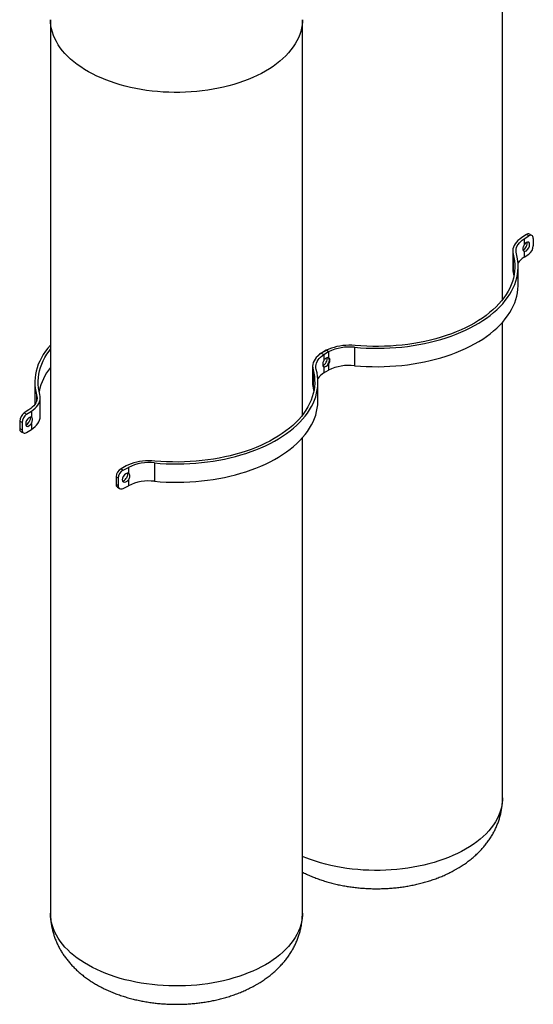
# Model space of a CAD drawing. Extents: x 0.9 to 31, y 3.7 to 20.8.
# Drawn here: x 17.5 to 19.8, y 13 to 17.6 of the extents above; entities that cross this region are included whole.
import ezdxf

# ---------------------------------------------------------------- set-up
doc = ezdxf.new("R2010")
doc.units = 0
doc.header["$MEASUREMENT"] = 0
doc.layers.get('0').update_dxf_attribs({"linetype": 'CONTINUOUS'})

msp = doc.modelspace()

# ---------------------------------------------------------------- linework, layer by layer
at = {"color": 7, "linetype": 'Continuous'}
for p, q in [((19.693464, 16.25479), (19.693464, 18.088078)), ((17.597408, 17.55231), (17.597408, 13.409752)), ((18.765387, 15.719023), (18.765387, 17.55231)), ((19.804054, 16.555885), (19.782159, 16.541847)), ((19.793306, 16.536053), (19.815201, 16.550091)), ((19.793306, 16.536053), (19.793306, 16.508415)), ((19.815201, 16.550091), (19.804054, 16.555885)), ((19.829614, 16.552302), (19.818467, 16.558096)), ((19.836112, 16.537981), (19.836112, 16.503958)), ((19.740848, 16.47972), (19.740848, 16.394664)), ((19.793306, 16.478635), (19.793306, 16.450997)), ((19.742812, 16.465254), (19.742812, 16.380198)), ((19.793306, 16.450997), (19.815201, 16.465035)), ((19.765643, 16.322527), (19.765643, 16.407584)), ((19.742812, 16.380198), (19.746396, 16.365056)), ((19.693464, 13.945519), (19.693464, 16.149811)), ((19.007239, 16.033412), (19.007239, 15.948356)), ((18.876898, 16.019251), (18.852581, 16.006612)), ((18.852581, 16.006612), (18.862618, 16.000176)), ((18.875976, 16.020117), (18.854081, 16.006079)), ((18.862618, 16.000176), (18.886935, 16.012816)), ((18.865229, 16.000285), (18.887124, 16.014323)), ((18.865229, 16.000285), (18.865229, 15.972647)), ((18.887124, 16.014323), (18.875976, 16.020117)), ((18.886935, 16.012816), (18.886935, 15.985178)), ((18.81277, 15.943953), (18.81277, 15.858896)), ((18.865229, 15.942867), (18.865229, 15.915229)), ((18.886935, 15.955398), (18.886935, 15.92776)), ((18.814735, 15.929486), (18.814735, 15.84443)), ((18.865229, 15.915229), (18.875513, 15.921823)), ((18.875513, 15.921823), (18.886935, 15.92776)), ((17.525229, 15.871816), (17.525229, 15.78676)), ((18.814735, 15.84443), (18.818319, 15.829288)), ((18.837565, 15.78676), (18.837565, 15.871816)), ((17.533243, 15.812796), (17.533243, 15.786562)), ((17.550024, 15.714623), (17.550024, 15.799679)), ((17.497566, 15.743347), (17.475671, 15.729309)), ((17.475671, 15.729309), (17.486818, 15.723515)), ((17.486818, 15.723515), (17.508713, 15.737552)), ((17.508713, 15.737552), (17.508713, 15.709373)), ((17.509385, 15.708956), (17.508713, 15.709373)), ((17.465907, 15.684591), (17.45476, 15.690385)), ((17.45476, 15.690385), (17.45476, 15.656363)), ((17.465907, 15.684591), (17.465907, 15.650569)), ((17.508713, 15.680676), (17.508713, 15.652496)), ((17.45476, 15.656363), (17.465907, 15.650569)), ((17.461258, 15.642041), (17.472405, 15.636247)), ((17.486818, 15.638458), (17.508713, 15.652496)), ((18.765387, 13.409752), (18.765387, 15.614043)), ((17.948821, 15.483484), (17.924504, 15.470844)), ((17.934541, 15.464409), (17.958857, 15.477048)), ((17.958857, 15.477048), (17.958857, 15.44941)), ((18.079161, 15.497644), (18.079161, 15.412588)), ((17.911317, 15.42682), (17.90128, 15.433256)), ((17.90128, 15.433256), (17.90128, 15.399233)), ((17.924504, 15.470844), (17.934541, 15.464409)), ((17.90128, 15.399233), (17.911317, 15.392798)), ((17.907637, 15.384997), (17.917674, 15.378562)), ((17.911317, 15.42682), (17.911317, 15.392798)), ((17.934541, 15.379352), (17.958857, 15.391992)), ((17.958857, 15.41963), (17.958857, 15.391992))]:
    msp.add_line(p, q, dxfattribs=at)
at = {"color": 7, "linetype": 'Continuous', "flags": 128}
for points in [[(18.59434, 17.313924), (18.575535, 17.303541), (18.555947, 17.293652), (18.535616, 17.284277), (18.514581, 17.275434), (18.492885, 17.26714), (18.47057, 17.259413), (18.447681, 17.252267), (18.424264, 17.245717), (18.400364, 17.239776), (18.37603, 17.234455), (18.351309, 17.229765), (18.326251, 17.225716), (18.300905, 17.222315), (18.275323, 17.219569), (18.249553, 17.217484), (18.223648, 17.216064), (18.19766, 17.215311), (18.171639, 17.215228), (18.145637, 17.215813), (18.119707, 17.217067), (18.093898, 17.218986), (18.068264, 17.221567), (18.042854, 17.224805), (18.01772, 17.228693), (17.99291, 17.233223), (17.968474, 17.238387), (17.944462, 17.244174), (17.920919, 17.250573), (17.897894, 17.257571), (17.875432, 17.265155), (17.853577, 17.273308), (17.832373, 17.282015), (17.811862, 17.291259), (17.792084, 17.301022), (17.77308, 17.311283), (17.754886, 17.322022), (17.737539, 17.333219), (17.721074, 17.344851), (17.705522, 17.356895), (17.690915, 17.369327), (17.677282, 17.382122), (17.664649, 17.395255), (17.653043, 17.4087), (17.642486, 17.422429), (17.632998, 17.436417), (17.6246, 17.450635), (17.617306, 17.465055), (17.611133, 17.479648), (17.606092, 17.494385), (17.602194, 17.509237), (17.599445, 17.524175), (17.597851, 17.539169), (17.597408, 17.552327)], [(18.765387, 17.552313), (18.76516, 17.542922), (18.763856, 17.527919), (18.761396, 17.512965), (18.757784, 17.498088), (18.753028, 17.48332), (18.747136, 17.468688), (18.740122, 17.454222), (18.731998, 17.439951), (18.722781, 17.425903), (18.71249, 17.412106), (18.701143, 17.398588), (18.688765, 17.385374), (18.67538, 17.372492), (18.661014, 17.359968), (18.645695, 17.347824), (18.629455, 17.336087), (18.612325, 17.32478), (18.59434, 17.313924)], [(19.782159, 16.541847), (19.773072, 16.535472), (19.765001, 16.528657), (19.758011, 16.521454), (19.752157, 16.513922), (19.747486, 16.506119), (19.744033, 16.498107), (19.741827, 16.48995), (19.740885, 16.481712), (19.741214, 16.473458), (19.742812, 16.465254)], [(19.757629, 16.466603), (19.75618, 16.474042), (19.755882, 16.481526), (19.756736, 16.488996), (19.758736, 16.496392), (19.761867, 16.503657), (19.766103, 16.510732), (19.771411, 16.517562), (19.777749, 16.524093), (19.785066, 16.530273), (19.793306, 16.536053)], [(19.836112, 16.537981), (19.83571, 16.542701), (19.83452, 16.546725), (19.832588, 16.549898), (19.829987, 16.552097), (19.826818, 16.553239), (19.823203, 16.553279), (19.819281, 16.552216), (19.815201, 16.550091)], [(19.007239, 16.033412), (19.034452, 16.03127), (19.061796, 16.029787), (19.089225, 16.028966), (19.116688, 16.028809), (19.144139, 16.029315), (19.171529, 16.030484), (19.198811, 16.032313), (19.225936, 16.0348), (19.252857, 16.03794), (19.279527, 16.041728), (19.305899, 16.046156), (19.331926, 16.051218), (19.357564, 16.056904), (19.382768, 16.063205), (19.407492, 16.070109), (19.431695, 16.077604), (19.455333, 16.085677), (19.478365, 16.094315), (19.50075, 16.103501), (19.522451, 16.113219), (19.543427, 16.123454), (19.563644, 16.134186), (19.583064, 16.145398), (19.601655, 16.157068), (19.619384, 16.169178), (19.636219, 16.181705), (19.652132, 16.194628), (19.667093, 16.207924), (19.681078, 16.22157), (19.694062, 16.235542), (19.706021, 16.249815), (19.716935, 16.264365), (19.726785, 16.279165), (19.735553, 16.294191), (19.743224, 16.309415), (19.749785, 16.324811), (19.755225, 16.340352), (19.759533, 16.356011), (19.762702, 16.37176), (19.764726, 16.387572), (19.765603, 16.403419), (19.76533, 16.419274), (19.763908, 16.435108), (19.76134, 16.450894), (19.757629, 16.466603)], [(19.742812, 16.465254), (19.746508, 16.449554), (19.749035, 16.433776), (19.750391, 16.417951), (19.750572, 16.402106), (19.749579, 16.386272), (19.747412, 16.370476), (19.744077, 16.354749), (19.739579, 16.339119), (19.733925, 16.323613), (19.727128, 16.308262), (19.719199, 16.293093), (19.710152, 16.278134), (19.700005, 16.263411), (19.688775, 16.248953), (19.676484, 16.234786), (19.663154, 16.220936), (19.64881, 16.207427), (19.633476, 16.194285), (19.617183, 16.181534), (19.599959, 16.169197), (19.581837, 16.157298), (19.562849, 16.145856), (19.54303, 16.134895), (19.522417, 16.124433), (19.501046, 16.11449), (19.478959, 16.105084), (19.456194, 16.096232), (19.432794, 16.087951), (19.408801, 16.080256), (19.38426, 16.073161), (19.359216, 16.066678), (19.333713, 16.06082), (19.3078, 16.055598), (19.281523, 16.05102), (19.254931, 16.047096), (19.228073, 16.043833), (19.200997, 16.041236), (19.173753, 16.03931), (19.146392, 16.038059), (19.118963, 16.037486), (19.091517, 16.037591), (19.064103, 16.038373), (19.036773, 16.039833), (19.009576, 16.041966)], [(19.740848, 16.394664), (19.741214, 16.388402), (19.742812, 16.380198)], [(19.007239, 15.948356), (19.034452, 15.946214), (19.061796, 15.944731), (19.089225, 15.94391), (19.116688, 15.943753), (19.144139, 15.944259), (19.171529, 15.945427), (19.198811, 15.947257), (19.225936, 15.949744), (19.252857, 15.952884), (19.279527, 15.956671), (19.305899, 15.9611), (19.331926, 15.966162), (19.357564, 15.971848), (19.382768, 15.978149), (19.407492, 15.985053), (19.431695, 15.992548), (19.455333, 16.000621), (19.478365, 16.009258), (19.50075, 16.018444), (19.522451, 16.028163), (19.543427, 16.038398), (19.563644, 16.04913), (19.583064, 16.060341), (19.601655, 16.072012), (19.619384, 16.084122), (19.636219, 16.096649), (19.652132, 16.109572), (19.667093, 16.122868), (19.681078, 16.136514), (19.694062, 16.150485), (19.706021, 16.164759), (19.716935, 16.179308), (19.726785, 16.194109), (19.735553, 16.209134), (19.743224, 16.224358), (19.749785, 16.239755), (19.755225, 16.255296), (19.759533, 16.270955), (19.762702, 16.286704), (19.764726, 16.302516), (19.765603, 16.318363), (19.765643, 16.322527)], [(17.597408, 16.044533), (17.59681, 16.043858), (17.584851, 16.029585), (17.573937, 16.015035), (17.564087, 16.000235), (17.555319, 15.985209), (17.547647, 15.969985), (17.541086, 15.954589), (17.535647, 15.939048), (17.531339, 15.923389), (17.52817, 15.907639), (17.526145, 15.891827), (17.525269, 15.87598), (17.525542, 15.860126), (17.526964, 15.844292), (17.529532, 15.828506), (17.533243, 15.812796)], [(17.548059, 15.814145), (17.544364, 15.829846), (17.541836, 15.845624), (17.540481, 15.861449), (17.540299, 15.877293), (17.541293, 15.893128), (17.543459, 15.908923), (17.546795, 15.924651), (17.551293, 15.940281), (17.556946, 15.955786), (17.563744, 15.971137), (17.571673, 15.986307), (17.58072, 16.001266), (17.590867, 16.015988), (17.597408, 16.024609)], [(19.009576, 16.041966), (18.995364, 16.042888), (18.981067, 16.043078), (18.966797, 16.042534), (18.952667, 16.041261), (18.938789, 16.039268), (18.925272, 16.036571), (18.912224, 16.033191), (18.899747, 16.029156), (18.887941, 16.024497), (18.876898, 16.019251)], [(18.854081, 16.006079), (18.844994, 15.999705), (18.836924, 15.992889), (18.829934, 15.985686), (18.82408, 15.978154), (18.819408, 15.970351), (18.815956, 15.962339), (18.81375, 15.954182), (18.812807, 15.945944), (18.813137, 15.937691), (18.814735, 15.929486)], [(18.829551, 15.930836), (18.828103, 15.938275), (18.827804, 15.945758), (18.828658, 15.953228), (18.830659, 15.960624), (18.833789, 15.967889), (18.838025, 15.974964), (18.843333, 15.981794), (18.849671, 15.988325), (18.856989, 15.994505), (18.865229, 16.000285)], [(18.079161, 15.497644), (18.106374, 15.495502), (18.133719, 15.494019), (18.161147, 15.493199), (18.188611, 15.493041), (18.216062, 15.493547), (18.243452, 15.494716), (18.270733, 15.496545), (18.297858, 15.499032), (18.324779, 15.502172), (18.351449, 15.50596), (18.377821, 15.510389), (18.403849, 15.51545), (18.429487, 15.521137), (18.45469, 15.527437), (18.479415, 15.534341), (18.503617, 15.541836), (18.527255, 15.549909), (18.550287, 15.558547), (18.572673, 15.567733), (18.594373, 15.577452), (18.61535, 15.587686), (18.635566, 15.598418), (18.654987, 15.60963), (18.673578, 15.6213), (18.691306, 15.63341), (18.708142, 15.645937), (18.724054, 15.65886), (18.739016, 15.672156), (18.753001, 15.685802), (18.765984, 15.699774), (18.777943, 15.714047), (18.788857, 15.728597), (18.798707, 15.743397), (18.807475, 15.758423), (18.815147, 15.773647), (18.821708, 15.789043), (18.827147, 15.804584), (18.831455, 15.820243), (18.834624, 15.835992), (18.836649, 15.851804), (18.837525, 15.867652), (18.837252, 15.883506), (18.835831, 15.89934), (18.833262, 15.915126), (18.829551, 15.930836)], [(18.814735, 15.929486), (18.81843, 15.913786), (18.820958, 15.898008), (18.822313, 15.882183), (18.822495, 15.866338), (18.821501, 15.850504), (18.819335, 15.834709), (18.815999, 15.818981), (18.811501, 15.803351), (18.805848, 15.787846), (18.79905, 15.772494), (18.791121, 15.757325), (18.782075, 15.742366), (18.771927, 15.727644), (18.760698, 15.713186), (18.748407, 15.699018), (18.735077, 15.685168), (18.720732, 15.671659), (18.705399, 15.658517), (18.689106, 15.645766), (18.671882, 15.63343), (18.653759, 15.62153), (18.634771, 15.610089), (18.614952, 15.599127), (18.594339, 15.588665), (18.572969, 15.578722), (18.550881, 15.569316), (18.528116, 15.560465), (18.504716, 15.552184), (18.480724, 15.544488), (18.456183, 15.537393), (18.431138, 15.53091), (18.405636, 15.525052), (18.379722, 15.51983), (18.353446, 15.515252), (18.326854, 15.511328), (18.299995, 15.508065), (18.272919, 15.505468), (18.245676, 15.503542), (18.218314, 15.502292), (18.190885, 15.501718), (18.163439, 15.501823), (18.136026, 15.502605), (18.108695, 15.504065), (18.081498, 15.506198)], [(18.81277, 15.858896), (18.813137, 15.852634), (18.814735, 15.84443)], [(17.533243, 15.812796), (17.534692, 15.805357), (17.53499, 15.797873), (17.534136, 15.790404), (17.532135, 15.783007), (17.529005, 15.775743), (17.524769, 15.768668), (17.519461, 15.761838), (17.513123, 15.755307), (17.505805, 15.749127), (17.497566, 15.743347)], [(17.508713, 15.737552), (17.5178, 15.743927), (17.525871, 15.750743), (17.53286, 15.757945), (17.538714, 15.765478), (17.543386, 15.773281), (17.546838, 15.781293), (17.549044, 15.78945), (17.549987, 15.797688), (17.549657, 15.805941), (17.548059, 15.814145)], [(17.525229, 15.78676), (17.525542, 15.775069), (17.525849, 15.770291)], [(18.079161, 15.412588), (18.106374, 15.410446), (18.133719, 15.408963), (18.161147, 15.408142), (18.188611, 15.407985), (18.216062, 15.408491), (18.243452, 15.40966), (18.270733, 15.411489), (18.297858, 15.413976), (18.324779, 15.417116), (18.351449, 15.420904), (18.377821, 15.425332), (18.403849, 15.430394), (18.429487, 15.43608), (18.45469, 15.442381), (18.479415, 15.449285), (18.503617, 15.45678), (18.527255, 15.464853), (18.550287, 15.47349), (18.572673, 15.482676), (18.594373, 15.492395), (18.61535, 15.50263), (18.635566, 15.513362), (18.654987, 15.524573), (18.673578, 15.536244), (18.691306, 15.548354), (18.708142, 15.560881), (18.724054, 15.573804), (18.739016, 15.5871), (18.753001, 15.600746), (18.765984, 15.614718), (18.777943, 15.628991), (18.788857, 15.64354), (18.798707, 15.658341), (18.807475, 15.673366), (18.815147, 15.688591), (18.821708, 15.703987), (18.827147, 15.719528), (18.831455, 15.735187), (18.834624, 15.750936), (18.836649, 15.766748), (18.837525, 15.782595), (18.837565, 15.78676)], [(17.508713, 15.652496), (17.5178, 15.658871), (17.525871, 15.665687), (17.53286, 15.672889), (17.538714, 15.680422), (17.543386, 15.688225), (17.546838, 15.696236), (17.549044, 15.704393), (17.549987, 15.712631), (17.550024, 15.714623)], [(17.465907, 15.650569), (17.466309, 15.645848), (17.467499, 15.641824), (17.469431, 15.638652), (17.472032, 15.636452), (17.475201, 15.63531), (17.478816, 15.63527), (17.482738, 15.636333), (17.486818, 15.638458)], [(18.081498, 15.506198), (18.067287, 15.50712), (18.052989, 15.50731), (18.038719, 15.506767), (18.024589, 15.505493), (18.010711, 15.5035), (17.997194, 15.500803), (17.984146, 15.497424), (17.97167, 15.493389), (17.959863, 15.48873), (17.948821, 15.483484)], [(17.911317, 15.392798), (17.911764, 15.388052), (17.913085, 15.383952), (17.915231, 15.380656), (17.918119, 15.37829), (17.921638, 15.376946), (17.925653, 15.376675), (17.93001, 15.377488), (17.934541, 15.379352)], [(19.693464, 13.945519), (19.693238, 13.936131), (19.691934, 13.921128), (19.689473, 13.906174), (19.685861, 13.891297), (19.681105, 13.876529), (19.675214, 13.861897), (19.6682, 13.847431), (19.660076, 13.83316), (19.650859, 13.819112), (19.640567, 13.805315), (19.629221, 13.791797), (19.616843, 13.778583), (19.603458, 13.765701), (19.589091, 13.753176), (19.573773, 13.741033), (19.557533, 13.729296), (19.540403, 13.717989), (19.522418, 13.707132)], [(19.522418, 13.707132), (19.503612, 13.69675), (19.484025, 13.686861), (19.463693, 13.677486), (19.442659, 13.668642), (19.420962, 13.660349), (19.398648, 13.652622), (19.375759, 13.645476), (19.352342, 13.638926), (19.328442, 13.632985), (19.304108, 13.627664), (19.279387, 13.622974), (19.254329, 13.618925), (19.228983, 13.615524), (19.2034, 13.612778), (19.177631, 13.610693), (19.151726, 13.609273), (19.125737, 13.60852), (19.099716, 13.608436), (19.073715, 13.609022), (19.047784, 13.610276), (19.021976, 13.612195), (18.996342, 13.614776), (18.970932, 13.618014), (18.945797, 13.621902), (18.920988, 13.626432), (18.896552, 13.631596), (18.872539, 13.637383), (18.848997, 13.643782), (18.825972, 13.65078), (18.803509, 13.658364), (18.781654, 13.666517), (18.765387, 13.673123)], [(18.59434, 13.171365), (18.575535, 13.160982), (18.555947, 13.151093), (18.535616, 13.141718), (18.514581, 13.132875), (18.492885, 13.124581), (18.47057, 13.116854), (18.447681, 13.109708), (18.424264, 13.103158), (18.400364, 13.097217), (18.37603, 13.091896), (18.351309, 13.087206), (18.326251, 13.083157), (18.300905, 13.079756), (18.275323, 13.077011), (18.249553, 13.074925), (18.223648, 13.073505), (18.19766, 13.072752), (18.171639, 13.072669), (18.145637, 13.073254), (18.119707, 13.074508), (18.093898, 13.076427), (18.068264, 13.079008), (18.042854, 13.082246), (18.01772, 13.086134), (17.99291, 13.090664), (17.968474, 13.095828), (17.944462, 13.101615), (17.920919, 13.108014), (17.897894, 13.115012), (17.875432, 13.122596), (17.853577, 13.130749), (17.832373, 13.139456), (17.811862, 13.1487), (17.792084, 13.158463), (17.77308, 13.168724), (17.754886, 13.179463), (17.737539, 13.19066), (17.721074, 13.202292), (17.705522, 13.214336), (17.690915, 13.226768), (17.677282, 13.239563), (17.664649, 13.252696), (17.653043, 13.266141), (17.642486, 13.279871), (17.632998, 13.293858), (17.6246, 13.308076), (17.617306, 13.322496), (17.611133, 13.337089), (17.606092, 13.351826), (17.602194, 13.366678), (17.599445, 13.381616), (17.597851, 13.39661), (17.597408, 13.409752)], [(18.765387, 13.409752), (18.76516, 13.400363), (18.763856, 13.38536), (18.761396, 13.370406), (18.757784, 13.35553), (18.753028, 13.340761), (18.747136, 13.326129), (18.740122, 13.311663), (18.731998, 13.297392), (18.722781, 13.283344), (18.71249, 13.269547), (18.701143, 13.256029), (18.688765, 13.242815), (18.67538, 13.229934), (18.661014, 13.217409), (18.645695, 13.205266), (18.629455, 13.193528), (18.612325, 13.182221), (18.59434, 13.171365)]]:
    msp.add_lwpolyline(points, dxfattribs=at)
at = {"color": 7, "linetype": 'Continuous'}
for centre, radius, start, end in [((19.813163, 16.544585), 0.014514, 68.568854, 128.87406), ((19.785779, 16.505919), 0.050371, 305.740318, 357.768757), ((19.841012, 16.372601), 0.09177, 121.321799, 145.898795), ((18.886414, 16.005418), 0.018028, 92.867145, 125.376599), ((18.983353, 15.811278), 0.223414, 83.862709, 115.566963), ((18.873344, 15.969173), 0.04281, 119.012396, 143.149811), ((17.80186, 15.773569), 0.263347, 140.92876, 167.785087), ((18.983353, 15.726222), 0.223414, 83.862709, 115.566963), ((18.912935, 15.836833), 0.09177, 121.321799, 145.898795), ((17.505093, 15.688424), 0.050371, 125.740318, 177.768757), ((17.51624, 15.68263), 0.050371, 125.740318, 177.768757), ((17.469634, 15.654476), 0.014993, 172.772189, 236.035323), ((18.055275, 15.27551), 0.223414, 83.862709, 115.566963), ((17.947195, 15.430856), 0.045977, 119.572862, 177.008726), ((17.957232, 15.424421), 0.045977, 119.572862, 177.008726), ((17.917337, 15.397865), 0.016115, 175.131785, 232.990604), ((18.055275, 15.190454), 0.223414, 83.862709, 115.566963)]:
    msp.add_arc(centre, radius, start, end, dxfattribs=at)
for centre, major_axis, ratio, start_param, end_param in [((19.803172, 16.49985), (0.010839, 0.020798), 0.54640884, 3.22407169, 7.72418723), ((19.792551, 16.505982), (0.010839, 0.020798), 0.54640884, 3.62584985, 5.7610121), ((18.864473, 15.970214), (0.010839, 0.020798), 0.54640884, 3.62584985, 5.76101213), ((18.875094, 15.964082), (0.010839, 0.020798), 0.54640884, 3.22407169, 6.58815665), ((18.875094, 15.964082), (0.010839, 0.020798), 0.54640884, 0.73507065, 1.44100192), ((18.875978, 15.964593), (0.012685, 0.019728), 0.60676109, 0.1351253, 0.84105657), ((18.865357, 15.970724), (0.012685, 0.019728), 0.60676109, 3.64335628, 3.92930957), ((18.875978, 15.964593), (0.012685, 0.019728), 0.60676109, 2.85839296, 4.63524084), ((17.498321, 15.688362), (0.010839, 0.020798), 0.54640884, 0.0386385, 4.62643512), ((17.4877, 15.694493), (0.010839, 0.020798), 0.54640884, 3.61661308, 4.58259458), ((17.9479, 15.428825), (0.012685, 0.019728), 0.60676109, 0.1351253, 4.63524084), ((17.937279, 15.434956), (0.012685, 0.019728), 0.60676109, 3.61578382, 4.67908138)]:
    msp.add_ellipse(centre, major_axis=major_axis, ratio=ratio, start_param=start_param, end_param=end_param, dxfattribs=at)
for points, knots in [([(19.793306, 16.508415), (19.792185, 16.506346), (19.789805, 16.501952), (19.787866, 16.494712), (19.78742, 16.487893), (19.788678, 16.482494), (19.790927, 16.479656), (19.79277, 16.478865), (19.793306, 16.478635)], [0, 0, 0, 0, 0.168427629, 0.357700685, 0.546649302, 0.734578126, 0.922874192, 1, 1, 1, 1]), ([(18.886935, 15.955398), (18.887927, 15.956904), (18.890368, 15.960611), (18.892966, 15.967062), (18.893962, 15.973966), (18.892808, 15.979842), (18.890175, 15.983608), (18.887831, 15.984744), (18.886935, 15.985178)], [0, 0, 0, 0, 0.12936906, 0.31841839, 0.50753738, 0.69556755, 0.88362219, 1, 1, 1, 1]), ([(18.865229, 15.972647), (18.864108, 15.970578), (18.861727, 15.966184), (18.859788, 15.958944), (18.859342, 15.952125), (18.8606, 15.946726), (18.862849, 15.943888), (18.864693, 15.943097), (18.865229, 15.942867)], [0, 0, 0, 0, 0.16842763, 0.35770069, 0.5466493, 0.73457813, 0.92287419, 1, 1, 1, 1]), ([(17.50258, 15.709491), (17.502636, 15.709374), (17.503399, 15.707807), (17.503341, 15.703092), (17.502224, 15.696041), (17.499942, 15.690031), (17.498101, 15.686852), (17.497566, 15.685929)], [0, 0, 0, 0, 0.02319282, 0.3105454, 0.59634708, 0.88270727, 1, 1, 1, 1]), ([(17.508713, 15.680676), (17.50942, 15.681994), (17.51137, 15.685631), (17.513393, 15.69205), (17.514182, 15.699077), (17.513181, 15.70473), (17.511608, 15.707586), (17.510381, 15.708341), (17.510362, 15.708352)], [0, 0, 0, 0, 0.12429165, 0.34285322, 0.56145389, 0.77902166, 0.99663609, 1, 1, 1, 1]), ([(17.953719, 15.449516), (17.953917, 15.449176), (17.954993, 15.447328), (17.955049, 15.442356), (17.953612, 15.43543), (17.951029, 15.430006), (17.949212, 15.42721), (17.948821, 15.426607)], [0, 0, 0, 0, 0.06462832, 0.35093166, 0.63596704, 0.92146294, 1, 1, 1, 1]), ([(17.958857, 15.41963), (17.959849, 15.421137), (17.96229, 15.424844), (17.964889, 15.431294), (17.965884, 15.438198), (17.96473, 15.444074), (17.962097, 15.44784), (17.959753, 15.448976), (17.958857, 15.44941)], [0, 0, 0, 0, 0.12936906, 0.31841839, 0.50753738, 0.69556755, 0.88362219, 1, 1, 1, 1]), ([(19.480815, 13.61518), (19.484649, 13.617431), (19.495131, 13.623582), (19.511724, 13.634228), (19.53034, 13.647294), (19.548131, 13.661042), (19.56503, 13.675408), (19.58098, 13.69035), (19.595938, 13.705821), (19.609869, 13.721774), (19.62275, 13.738162), (19.634564, 13.75494), (19.645302, 13.772066), (19.654959, 13.7895), (19.663534, 13.807202), (19.671028, 13.825134), (19.677442, 13.843259), (19.682782, 13.86154), (19.687048, 13.879938), (19.690261, 13.898418), (19.692363, 13.91694), (19.693414, 13.932659), (19.693356, 13.942189), (19.693335, 13.945538)], [0, 0, 0, 0, 0.03136974, 0.08575014, 0.1400557, 0.19402804, 0.24755165, 0.30052319, 0.35285858, 0.40449828, 0.45540918, 0.50558344, 0.55503507, 0.60379547, 0.65190893, 0.69942848, 0.74641269, 0.79292317, 0.839023, 0.88477566, 0.93024451, 0.97549263, 1, 1, 1, 1]), ([(18.765387, 13.60049), (18.766634, 13.599833), (18.774674, 13.595595), (18.790075, 13.588461), (18.811583, 13.579128), (18.83365, 13.570567), (18.856151, 13.562706), (18.879052, 13.555568), (18.9023, 13.54915), (18.925852, 13.543452), (18.949666, 13.53847), (18.973703, 13.534202), (18.997927, 13.530646), (19.022302, 13.527797), (19.046794, 13.525655), (19.071369, 13.524217), (19.095996, 13.523481), (19.120643, 13.523448), (19.145275, 13.524118), (19.16986, 13.52549), (19.194365, 13.527567), (19.218758, 13.53035), (19.243009, 13.533843), (19.267084, 13.538048), (19.290951, 13.542971), (19.314576, 13.548616), (19.337924, 13.554991), (19.360959, 13.562101), (19.38364, 13.569952), (19.405924, 13.578551), (19.427767, 13.5879), (19.449105, 13.598012), (19.466743, 13.607183), (19.477154, 13.6131), (19.480815, 13.61518)], [0, 0, 0, 0, 0.006009049, 0.038728557, 0.071498116, 0.104261149, 0.13698571, 0.169649319, 0.202238056, 0.234745275, 0.267170231, 0.299516809, 0.33179242, 0.364007106, 0.396172829, 0.428302932, 0.460411724, 0.492514174, 0.524625667, 0.556756864, 0.588923188, 0.62114018, 0.653423028, 0.685786264, 0.718243368, 0.750806231, 0.783484448, 0.81628439, 0.84920804, 0.882251572, 0.915403749, 0.948644243, 0.981942147, 1, 1, 1, 1]), ([(17.597532, 13.409772), (17.597501, 13.407297), (17.597392, 13.398676), (17.598291, 13.383926), (17.600201, 13.365599), (17.603192, 13.347414), (17.60717, 13.3294), (17.612147, 13.311588), (17.618107, 13.294004), (17.625042, 13.276674), (17.632943, 13.25962), (17.641805, 13.242865), (17.651621, 13.226428), (17.662389, 13.21033), (17.674106, 13.19459), (17.686769, 13.17923), (17.700373, 13.164273), (17.714912, 13.149743), (17.730376, 13.135669), (17.746745, 13.122083), (17.763995, 13.109016), (17.782092, 13.096505), (17.80099, 13.084582), (17.820641, 13.073281), (17.840986, 13.06263), (17.861965, 13.052653), (17.883514, 13.043371), (17.90557, 13.034797), (17.928074, 13.026939), (17.950974, 13.0198), (17.974222, 13.013383), (17.997774, 13.007684), (18.021588, 13.002702), (18.045626, 12.998434), (18.069849, 12.994878), (18.094224, 12.992029), (18.118716, 12.989887), (18.143292, 12.988449), (18.167919, 12.987713), (18.192565, 12.987681), (18.217197, 12.98835), (18.241782, 12.989723), (18.266287, 12.991799), (18.290681, 12.994582), (18.314931, 12.998075), (18.339006, 13.00228), (18.362873, 13.007203), (18.386498, 13.012848), (18.409847, 13.019223), (18.432881, 13.026333), (18.455563, 13.034184), (18.477847, 13.042783), (18.499689, 13.052132), (18.521027, 13.062244), (18.538665, 13.071415), (18.549076, 13.077332), (18.552737, 13.079413)], [0, 0, 0, 0, 0.00667701, 0.02326196, 0.03982697, 0.05639474, 0.07298896, 0.08963355, 0.10635274, 0.12317099, 0.14011282, 0.15720258, 0.17446396, 0.19191941, 0.20958925, 0.22749065, 0.24563632, 0.26403321, 0.28268122, 0.3015722, 0.32068966, 0.34000914, 0.35949965, 0.37912588, 0.39885095, 0.41863916, 0.43845764, 0.45827217, 0.47806344, 0.49781784, 0.51752696, 0.53718678, 0.55679685, 0.57635952, 0.59587927, 0.61536217, 0.63481546, 0.65424721, 0.67366607, 0.69308109, 0.71250158, 0.73193399, 0.75138764, 0.77087194, 0.79039606, 0.80996881, 0.82959832, 0.84929179, 0.86905503, 0.88889188, 0.90880355, 0.92878773, 0.94883761, 0.9689409, 0.98907891, 1, 1, 1, 1]), ([(18.552737, 13.079413), (18.556572, 13.081663), (18.567053, 13.087814), (18.583646, 13.09846), (18.602262, 13.111527), (18.620053, 13.125274), (18.636952, 13.13964), (18.652902, 13.154582), (18.66786, 13.170054), (18.681792, 13.186007), (18.694673, 13.202394), (18.706487, 13.219173), (18.717225, 13.236299), (18.726882, 13.253732), (18.735456, 13.271434), (18.74295, 13.289366), (18.749364, 13.307491), (18.754705, 13.325772), (18.75897, 13.344171), (18.762183, 13.36265), (18.764285, 13.381172), (18.765337, 13.396891), (18.765278, 13.406421), (18.765258, 13.40977)], [0, 0, 0, 0, 0.03136974, 0.08575014, 0.1400557, 0.19402804, 0.24755165, 0.30052319, 0.35285858, 0.40449828, 0.45540918, 0.50558344, 0.55503507, 0.60379547, 0.65190893, 0.69942848, 0.74641269, 0.79292317, 0.839023, 0.88477566, 0.93024451, 0.97549263, 1, 1, 1, 1])]:
    msp.add_open_spline(points, degree=3, knots=knots, dxfattribs=at)

doc.saveas('drawing.dxf')
